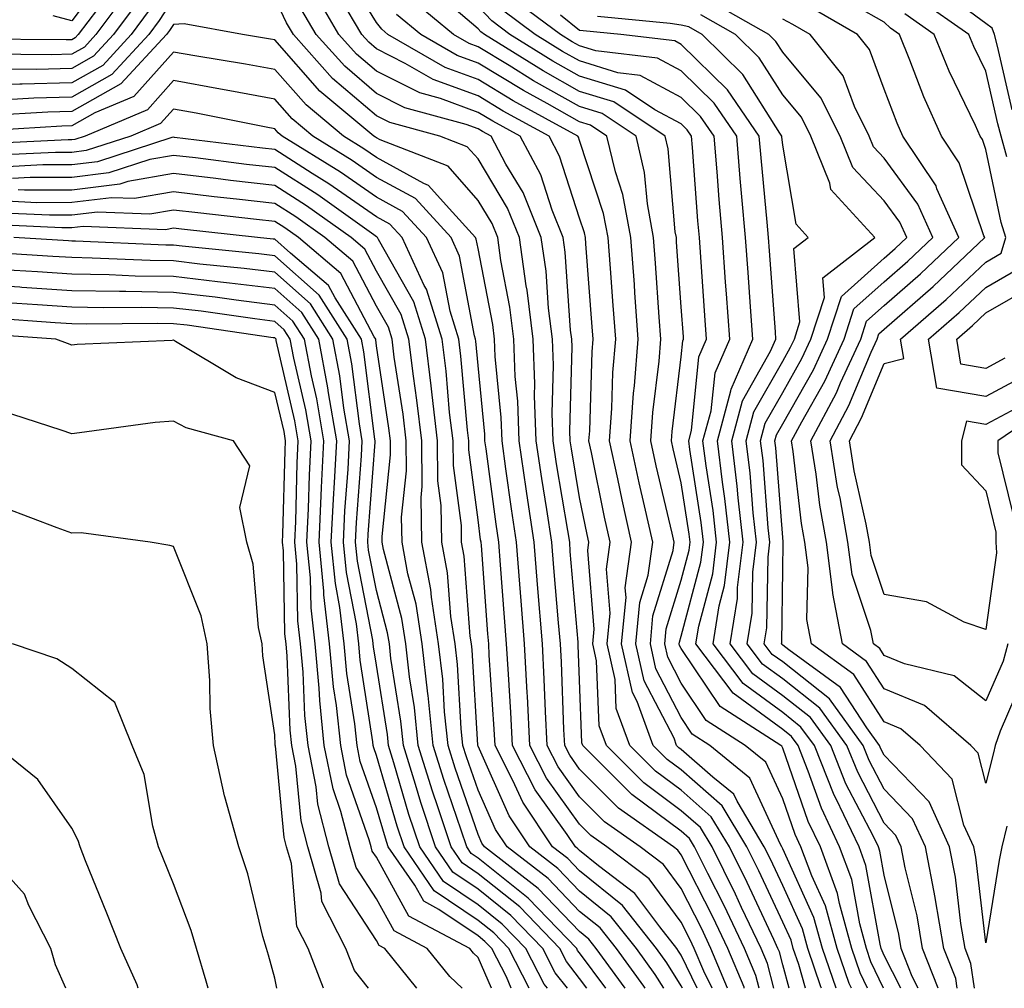
# Model space of a CAD drawing. Units: inches. Extents: x 1021283 to 1023923, y 7229258 to 7231898.
# Drawn here: x 1021753 to 1021850, y 7229258 to 7229353 of the extents above; entities that cross this region are included whole.
import ezdxf

# ---------------------------------------------------------------- set-up
doc = ezdxf.new("R2010")
doc.units = ezdxf.units.IN
doc.header["$MEASUREMENT"] = 0
doc.layers.add('Contour_10217229', color=7, linetype='Continuous', true_color=0xc57431)

msp = doc.modelspace()

# ---------------------------------------------------------------- linework, layer by layer
at = {"layer": 'Contour_10217229'}
for points in [[(1021850.101, 7229339.879, 2978), (1021849.554, 7229341.92, 2978), (1021849.241, 7229343.111, 2978), (1021848.05, 7229348.297, 2978), (1021846.878, 7229350.738, 2978), (1021846.39, 7229351.92, 2978), (1021841.487, 7229355.367, 2978), (1021838.05, 7229358.854, 2978), (1021836.077, 7229359.957, 2978), (1021831.937, 7229361.92, 2978), (1021831.644, 7229365.524, 2978), (1021830.55, 7229369.42, 2978), (1021830.257, 7229371.92, 2978), (1021836.194, 7229373.776, 2978), (1021838.05, 7229374.02, 2978), (1021840.179, 7229374.039, 2978), (1021846.136, 7229373.834, 2978), (1021848.05, 7229373.854, 2978), (1021850.14, 7229374.02, 2978)], [(1021850.628, 7229344.498, 2977), (1021849.202, 7229350.777, 2977), (1021848.909, 7229351.92, 2977), (1021848.675, 7229352.555, 2977), (1021848.05, 7229352.994, 2977), (1021843.851, 7229356.119, 2977), (1021842.913, 7229356.783, 2977), (1021838.05, 7229361.705, 2977), (1021837.913, 7229361.783, 2977), (1021837.62, 7229361.92, 2977), (1021837.581, 7229362.379, 2977), (1021838.05, 7229367.486, 2977), (1021838.323, 7229371.647, 2977), (1021847.21, 7229371.07, 2977), (1021848.05, 7229371.461, 2977), (1021848.421, 7229371.549, 2977), (1021849.495, 7229371.92, 2977), (1021856.194, 7229373.766, 2977)], [(1021761.78, 7229358.19, 2992), (1021758.05, 7229353.268, 2992), (1021756.214, 7229353.756, 2992)], [(1021830.281, 7229258, 2993), (1021829.632, 7229260.348, 2993), (1021829.085, 7229261.92, 2993), (1021828.87, 7229262.731, 2993), (1021828.05, 7229264.508, 2993), (1021825.687, 7229269.567, 2993), (1021824.515, 7229271.92, 2993), (1021822.093, 7229275.973, 2993), (1021818.05, 7229279.518, 2993), (1021816.663, 7229280.543, 2993), (1021815.296, 7229281.92, 2993), (1021813.714, 7229286.256, 2993), (1021813.265, 7229287.135, 2993), (1021812.191, 7229291.92, 2993), (1021812.62, 7229296.49, 2993), (1021812.542, 7229297.428, 2993), (1021813.167, 7229301.92, 2993), (1021812.23, 7229306.1, 2993), (1021811.8, 7229308.16, 2993), (1021810.999, 7229311.92, 2993), (1021811.234, 7229315.094, 2993), (1021811.331, 7229318.639, 2993), (1021811.605, 7229321.92, 2993), (1021811.351, 7229325.231, 2993), (1021811.077, 7229328.893, 2993), (1021810.862, 7229331.92, 2993), (1021810.413, 7229334.293, 2993), (1021808.05, 7229341.471, 2993), (1021807.933, 7229341.813, 2993), (1021807.874, 7229341.92, 2993), (1021801.507, 7229345.387, 2993), (1021798.05, 7229347.486, 2993), (1021794.808, 7229348.678, 2993), (1021789.183, 7229351.92, 2993), (1021788.577, 7229352.438, 2993), (1021788.05, 7229353.111, 2993), (1021784.691, 7229358.551, 2993)], [(1021763.675, 7229356.295, 2994), (1021760.433, 7229351.92, 2994), (1021759.3, 7229350.68, 2994), (1021758.05, 7229349.977, 2994), (1021756.058, 7229349.928, 2994), (1021749.984, 7229349.996, 2994)], [(1021764.671, 7229355.299, 2995), (1021762.171, 7229351.92, 2995), (1021760.198, 7229349.781, 2995), (1021758.05, 7229348.57, 2995), (1021754.612, 7229348.483, 2995), (1021751.448, 7229348.522, 2995)], [(1021768.05, 7229355.485, 2997), (1021766.663, 7229353.307, 2997), (1021765.648, 7229351.92, 2997), (1021761.995, 7229347.975, 2997), (1021758.05, 7229345.748, 2997), (1021754.319, 7229345.651, 2997), (1021751.624, 7229345.485, 2997)], [(1021824.267, 7229258, 2997), (1021824.241, 7229258.102, 2997), (1021822.64, 7229261.92, 2997), (1021821.155, 7229265.026, 2997), (1021818.05, 7229271.158, 2997), (1021817.718, 7229271.598, 2997), (1021817.288, 7229271.92, 2997), (1021811.878, 7229275.748, 2997), (1021808.05, 7229279.586, 2997), (1021807.073, 7229280.953, 2997), (1021806.585, 7229281.92, 2997), (1021806.507, 7229283.473, 2997), (1021806.253, 7229290.113, 2997), (1021806.155, 7229291.92, 2997), (1021805.98, 7229293.99, 2997), (1021805.53, 7229299.391, 2997), (1021805.316, 7229301.92, 2997), (1021804.827, 7229305.143, 2997), (1021804.319, 7229308.19, 2997), (1021803.773, 7229311.92, 2997), (1021803.616, 7229316.354, 2997), (1021803.655, 7229317.516, 2997), (1021803.48, 7229321.92, 2997), (1021802.874, 7229326.754, 2997), (1021802.796, 7229327.164, 2997), (1021802.132, 7229331.92, 2997), (1021800.96, 7229334.83, 2997), (1021798.05, 7229339.674, 2997), (1021796.995, 7229340.875, 2997), (1021794.28, 7229341.92, 2997), (1021789.378, 7229343.258, 2997), (1021788.05, 7229343.922, 2997), (1021783.734, 7229347.604, 2997), (1021779.886, 7229351.92, 2997), (1021779.202, 7229353.072, 2997), (1021778.05, 7229355.533, 2997)], [(1021827.186, 7229258, 2995), (1021826.566, 7229260.436, 2995), (1021825.941, 7229261.92, 2995), (1021824.007, 7229265.963, 2995), (1021823.401, 7229267.272, 2995), (1021821.097, 7229271.92, 2995), (1021819.944, 7229273.824, 2995), (1021818.05, 7229275.485, 2995), (1021814.359, 7229278.229, 2995), (1021810.687, 7229281.92, 2995), (1021809.984, 7229283.854, 2995), (1021809.73, 7229290.24, 2995), (1021809.359, 7229291.92, 2995), (1021809.495, 7229293.356, 2995), (1021808.851, 7229301.119, 2995), (1021808.968, 7229301.92, 2995), (1021808.792, 7229302.672, 2995), (1021808.05, 7229306.344, 2995), (1021807.249, 7229311.119, 2995), (1021807.132, 7229311.92, 2995), (1021807.093, 7229312.877, 2995), (1021807.308, 7229321.178, 2995), (1021807.288, 7229321.92, 2995), (1021807.171, 7229322.799, 2995), (1021806.644, 7229330.504, 2995), (1021806.448, 7229331.92, 2995), (1021805.355, 7229334.625, 2995), (1021804.222, 7229338.102, 2995), (1021802.191, 7229341.92, 2995), (1021799.515, 7229343.375, 2995), (1021798.05, 7229344.254, 2995), (1021794.339, 7229345.621, 2995), (1021792.308, 7229346.178, 2995), (1021788.05, 7229348.307, 2995), (1021786.097, 7229349.977, 2995), (1021784.359, 7229351.92, 2995), (1021782.034, 7229355.895, 2995)], [(1021828.69, 7229258, 2994), (1021828.05, 7229260.318, 2994), (1021827.718, 7229261.598, 2994), (1021827.581, 7229261.92, 2994), (1021827.171, 7229262.809, 2994), (1021824.554, 7229268.414, 2994), (1021822.816, 7229271.92, 2994), (1021821.019, 7229274.899, 2994), (1021818.05, 7229277.496, 2994), (1021815.511, 7229279.381, 2994), (1021812.991, 7229281.92, 2994), (1021811.663, 7229285.543, 2994), (1021811.566, 7229288.414, 2994), (1021810.765, 7229291.92, 2994), (1021811.058, 7229294.928, 2994), (1021810.687, 7229299.274, 2994), (1021811.058, 7229301.92, 2994), (1021810.511, 7229304.381, 2994), (1021809.222, 7229310.748, 2994), (1021808.968, 7229311.92, 2994), (1021809.046, 7229312.906, 2994), (1021809.28, 7229320.69, 2994), (1021809.378, 7229321.92, 2994), (1021809.28, 7229323.151, 2994), (1021808.655, 7229331.315, 2994), (1021808.616, 7229331.92, 2994), (1021808.519, 7229332.399, 2994), (1021808.05, 7229333.844, 2994), (1021806.077, 7229339.957, 2994), (1021805.042, 7229341.92, 2994), (1021800.511, 7229344.381, 2994), (1021798.05, 7229345.875, 2994), (1021793.636, 7229347.496, 2994), (1021790.882, 7229349.078, 2994), (1021788.05, 7229350.504, 2994), (1021787.288, 7229351.158, 2994), (1021786.605, 7229351.92, 2994), (1021784.554, 7229355.426, 2994)], [(1021833.311, 7229258, 2991), (1021831.976, 7229261.92, 2991), (1021831.116, 7229264.986, 2991), (1021828.05, 7229271.725, 2991), (1021827.991, 7229271.861, 2991), (1021827.952, 7229271.92, 2991), (1021827.816, 7229272.145, 2991), (1021824.808, 7229278.678, 2991), (1021820.862, 7229281.92, 2991), (1021819.144, 7229283.014, 2991), (1021818.05, 7229284.654, 2991), (1021815.569, 7229289.449, 2991), (1021815.023, 7229291.92, 2991), (1021815.276, 7229294.693, 2991), (1021817.249, 7229301.119, 2991), (1021817.366, 7229301.92, 2991), (1021817.171, 7229302.809, 2991), (1021815.589, 7229309.459, 2991), (1021815.062, 7229311.92, 2991), (1021815.257, 7229314.713, 2991), (1021815.882, 7229319.742, 2991), (1021816.038, 7229321.92, 2991), (1021815.882, 7229324.078, 2991), (1021815.511, 7229329.391, 2991), (1021815.335, 7229331.92, 2991), (1021814.73, 7229335.25, 2991), (1021814.456, 7229338.336, 2991), (1021813.616, 7229341.92, 2991), (1021810.276, 7229344.137, 2991), (1021808.05, 7229344.82, 2991), (1021803.499, 7229347.369, 2991), (1021801.116, 7229348.854, 2991), (1021798.05, 7229350.709, 2991), (1021797.171, 7229351.031, 2991), (1021795.628, 7229351.92, 2991), (1021791.487, 7229355.358, 2991)], [(1021834.811, 7229258, 2990), (1021834.593, 7229258.463, 2990), (1021833.421, 7229261.92, 2990), (1021832.249, 7229266.119, 2990), (1021830.901, 7229269.068, 2990), (1021829.847, 7229271.92, 2990), (1021829.28, 7229273.141, 2990), (1021828.05, 7229276.647, 2990), (1021826.39, 7229280.26, 2990), (1021824.359, 7229281.92, 2990), (1021820.511, 7229284.381, 2990), (1021818.05, 7229288.053, 2990), (1021816.741, 7229290.602, 2990), (1021816.429, 7229291.92, 2990), (1021816.585, 7229293.395, 2990), (1021818.05, 7229298.199, 2990), (1021818.831, 7229301.139, 2990), (1021818.929, 7229301.92, 2990), (1021818.851, 7229302.711, 2990), (1021818.05, 7229307.779, 2990), (1021817.249, 7229311.129, 2990), (1021817.093, 7229311.92, 2990), (1021817.151, 7229312.818, 2990), (1021818.05, 7229320.182, 2990), (1021818.206, 7229321.764, 2990), (1021818.284, 7229321.92, 2990), (1021818.265, 7229322.135, 2990), (1021818.05, 7229325.113, 2990), (1021817.601, 7229331.481, 2990), (1021817.581, 7229331.92, 2990), (1021817.464, 7229332.506, 2990), (1021816.78, 7229340.66, 2990), (1021816.487, 7229341.92, 2990), (1021811.409, 7229345.289, 2990), (1021808.05, 7229346.315, 2990), (1021804.456, 7229348.336, 2990), (1021798.675, 7229351.92, 2990), (1021798.323, 7229352.184, 2990), (1021798.05, 7229352.477, 2990), (1021794.144, 7229355.836, 2990)], [(1021839.679, 7229258, 2987), (1021838.05, 7229261.217, 2987), (1021837.835, 7229261.695, 2987), (1021837.757, 7229261.92, 2987), (1021837.64, 7229262.34, 2987), (1021836.234, 7229270.104, 2987), (1021835.569, 7229271.92, 2987), (1021833.323, 7229276.647, 2987), (1021833.128, 7229277.008, 2987), (1021831.175, 7229281.92, 2987), (1021829.847, 7229283.727, 2987), (1021828.05, 7229285.152, 2987), (1021824.144, 7229288.014, 2987), (1021821.194, 7229291.92, 2987), (1021821.78, 7229295.66, 2987), (1021822.327, 7229297.652, 2987), (1021822.855, 7229301.92, 2987), (1021822.366, 7229306.236, 2987), (1021822.112, 7229307.848, 2987), (1021821.624, 7229311.92, 2987), (1021822.952, 7229316.822, 2987), (1021822.972, 7229317.008, 2987), (1021825.101, 7229321.92, 2987), (1021824.866, 7229325.094, 2987), (1021824.632, 7229328.492, 2987), (1021824.378, 7229331.92, 2987), (1021824.026, 7229335.934, 2987), (1021823.87, 7229337.731, 2987), (1021823.519, 7229341.92, 2987), (1021821.292, 7229345.152, 2987), (1021818.05, 7229348.346, 2987), (1021815.726, 7229349.596, 2987), (1021809.651, 7229350.309, 2987), (1021808.05, 7229350.807, 2987), (1021807.327, 7229351.207, 2987), (1021806.175, 7229351.92, 2987), (1021801.526, 7229355.406, 2987)], [(1021765.667, 7229354.303, 2996), (1021763.909, 7229351.92, 2996), (1021761.097, 7229348.873, 2996), (1021758.05, 7229347.154, 2996), (1021753.167, 7229347.037, 2996), (1021752.933, 7229347.037, 2996), (1021748.05, 7229346.91, 2996)], [(1021760.569, 7229354.43, 2993), (1021758.694, 7229351.92, 2993), (1021758.382, 7229351.578, 2993), (1021758.05, 7229351.393, 2993), (1021757.503, 7229351.383, 2993), (1021748.499, 7229351.471, 2993)], [(1021825.718, 7229258, 2996), (1021825.394, 7229259.264, 2996), (1021824.28, 7229261.92, 2996), (1021822.269, 7229266.139, 2996), (1021820.667, 7229269.293, 2996), (1021819.378, 7229271.92, 2996), (1021818.87, 7229272.75, 2996), (1021818.05, 7229273.473, 2996), (1021813.206, 7229277.076, 2996), (1021808.382, 7229281.92, 2996), (1021808.284, 7229282.164, 2996), (1021808.05, 7229288.336, 2996), (1021807.913, 7229291.783, 2996), (1021807.913, 7229291.92, 2996), (1021807.894, 7229292.076, 2996), (1021807.132, 7229301.012, 2996), (1021807.073, 7229301.92, 2996), (1021806.898, 7229303.082, 2996), (1021805.784, 7229309.654, 2996), (1021805.452, 7229311.92, 2996), (1021805.355, 7229314.615, 2996), (1021805.472, 7229319.352, 2996), (1021805.374, 7229321.92, 2996), (1021805.003, 7229324.967, 2996), (1021804.749, 7229328.619, 2996), (1021804.28, 7229331.92, 2996), (1021802.484, 7229336.363, 2996), (1021800.804, 7229339.156, 2996), (1021799.339, 7229341.92, 2996), (1021798.499, 7229342.369, 2996), (1021798.05, 7229342.643, 2996), (1021796.898, 7229343.072, 2996), (1021790.843, 7229344.713, 2996), (1021788.05, 7229346.119, 2996), (1021784.925, 7229348.795, 2996), (1021782.112, 7229351.92, 2996), (1021780.609, 7229354.488, 2996)], [(1021836.39, 7229258, 2989), (1021835.667, 7229259.537, 2989), (1021834.866, 7229261.92, 2989), (1021833.636, 7229266.344, 2989), (1021833.46, 7229267.32, 2989), (1021831.761, 7229271.92, 2989), (1021830.569, 7229274.43, 2989), (1021828.05, 7229281.647, 2989), (1021827.972, 7229281.832, 2989), (1021827.855, 7229281.92, 2989), (1021821.878, 7229285.738, 2989), (1021818.05, 7229291.451, 2989), (1021817.894, 7229291.764, 2989), (1021817.855, 7229291.92, 2989), (1021817.874, 7229292.096, 2989), (1021818.05, 7229292.682, 2989), (1021820.003, 7229299.977, 2989), (1021820.237, 7229301.92, 2989), (1021820.023, 7229303.883, 2989), (1021818.89, 7229311.07, 2989), (1021818.792, 7229311.92, 2989), (1021819.066, 7229312.936, 2989), (1021819.788, 7229320.172, 2989), (1021820.55, 7229321.92, 2989), (1021820.374, 7229324.254, 2989), (1021819.984, 7229329.996, 2989), (1021819.847, 7229331.92, 2989), (1021819.691, 7229333.57, 2989), (1021819.163, 7229340.807, 2989), (1021819.066, 7229341.92, 2989), (1021818.655, 7229342.526, 2989), (1021818.05, 7229343.111, 2989), (1021815.472, 7229344.498, 2989), (1021812.562, 7229346.432, 2989), (1021808.05, 7229347.809, 2989), (1021805.413, 7229349.293, 2989), (1021801.175, 7229351.92, 2989), (1021799.398, 7229353.258, 2989), (1021798.05, 7229354.693, 2989)], [(1021837.978, 7229258, 2988), (1021836.741, 7229260.621, 2988), (1021836.312, 7229261.92, 2988), (1021835.628, 7229264.342, 2988), (1021834.847, 7229268.717, 2988), (1021833.655, 7229271.92, 2988), (1021831.859, 7229275.729, 2988), (1021830.569, 7229279.391, 2988), (1021829.573, 7229281.92, 2988), (1021828.929, 7229282.799, 2988), (1021828.05, 7229283.492, 2988), (1021823.187, 7229287.047, 2988), (1021819.495, 7229291.92, 2988), (1021819.788, 7229293.649, 2988), (1021821.155, 7229298.815, 2988), (1021821.546, 7229301.92, 2988), (1021821.194, 7229305.065, 2988), (1021820.511, 7229309.459, 2988), (1021820.198, 7229311.92, 2988), (1021820.999, 7229314.879, 2988), (1021821.39, 7229318.59, 2988), (1021822.835, 7229321.92, 2988), (1021822.503, 7229326.373, 2988), (1021822.425, 7229327.545, 2988), (1021822.112, 7229331.92, 2988), (1021821.78, 7229335.66, 2988), (1021821.585, 7229338.385, 2988), (1021821.292, 7229341.92, 2988), (1021819.964, 7229343.834, 2988), (1021818.05, 7229345.729, 2988), (1021814.026, 7229347.887, 2988), (1021811.819, 7229348.151, 2988), (1021808.05, 7229349.313, 2988), (1021806.37, 7229350.25, 2988), (1021803.675, 7229351.92, 2988), (1021800.452, 7229354.332, 2988)], [(1021846.924, 7229258, 2983), (1021846.585, 7229260.455, 2983), (1021846.019, 7229261.92, 2983), (1021845.589, 7229264.371, 2983), (1021845.062, 7229268.932, 2983), (1021844.476, 7229271.92, 2983), (1021842.484, 7229276.354, 2983), (1021838.05, 7229280.943, 2983), (1021837.718, 7229281.588, 2983), (1021837.581, 7229281.92, 2983), (1021836.331, 7229283.639, 2983), (1021833.753, 7229287.633, 2983), (1021828.636, 7229291.334, 2983), (1021828.05, 7229291.793, 2983), (1021827.972, 7229291.852, 2983), (1021827.933, 7229291.92, 2983), (1021827.952, 7229292.027, 2983), (1021828.05, 7229299.235, 2983), (1021828.109, 7229301.852, 2983), (1021828.109, 7229301.92, 2983), (1021828.089, 7229301.969, 2983), (1021828.05, 7229302.399, 2983), (1021827.366, 7229311.236, 2983), (1021827.288, 7229311.92, 2983), (1021827.444, 7229312.516, 2983), (1021828.05, 7229313.58, 2983), (1021831.077, 7229318.902, 2983), (1021832.464, 7229321.92, 2983), (1021833.831, 7229326.139, 2983), (1021838.05, 7229329.908, 2983), (1021839.124, 7229330.846, 2983), (1021840.257, 7229331.92, 2983), (1021839.573, 7229333.443, 2983), (1021838.05, 7229335.543, 2983), (1021834.944, 7229338.815, 2983), (1021833.694, 7229341.92, 2983), (1021831.819, 7229345.699, 2983), (1021828.05, 7229350.182, 2983), (1021827.386, 7229351.246, 2983), (1021826.683, 7229351.92, 2983), (1021821.175, 7229355.045, 2983)], [(1021851.624, 7229288.336, 2981), (1021849.476, 7229283.336, 2981), (1021848.968, 7229281.92, 2981), (1021848.792, 7229281.178, 2981), (1021848.05, 7229278.199, 2981), (1021847.288, 7229281.158, 2981), (1021846.566, 7229281.92, 2981), (1021841.995, 7229285.856, 2981), (1021838.05, 7229287.496, 2981), (1021836.312, 7229290.192, 2981), (1021833.929, 7229291.92, 2981), (1021832.991, 7229296.861, 2981), (1021832.991, 7229296.969, 2981), (1021832.347, 7229301.92, 2981), (1021831.702, 7229305.563, 2981), (1021831.351, 7229308.619, 2981), (1021830.823, 7229311.92, 2981), (1021833.343, 7229316.637, 2981), (1021833.753, 7229317.613, 2981), (1021835.726, 7229321.92, 2981), (1021836.292, 7229323.678, 2981), (1021838.05, 7229325.25, 2981), (1021841.605, 7229328.365, 2981), (1021845.374, 7229331.92, 2981), (1021843.226, 7229336.735, 2981), (1021843.148, 7229337.008, 2981), (1021839.886, 7229341.92, 2981), (1021839.319, 7229343.19, 2981), (1021838.05, 7229346.529, 2981), (1021836.585, 7229350.455, 2981), (1021835.413, 7229351.92, 2981), (1021830.765, 7229354.625, 2981)], [(1021850.218, 7229291.92, 2980), (1021849.749, 7229290.221, 2980), (1021848.05, 7229286.295, 2980), (1021844.925, 7229288.785, 2980), (1021840.042, 7229289.938, 2980), (1021838.05, 7229290.758, 2980), (1021837.601, 7229291.471, 2980), (1021836.976, 7229291.92, 2980), (1021836.722, 7229293.248, 2980), (1021834.886, 7229298.756, 2980), (1021834.476, 7229301.92, 2980), (1021833.694, 7229306.285, 2980), (1021833.46, 7229307.32, 2980), (1021832.718, 7229311.92, 2980), (1021834.573, 7229315.397, 2980), (1021836.761, 7229320.631, 2980), (1021837.347, 7229321.92, 2980), (1021837.523, 7229322.447, 2980), (1021838.05, 7229322.916, 2980), (1021842.855, 7229327.115, 2980), (1021847.952, 7229331.92, 2980), (1021847.855, 7229332.106, 2980), (1021845.433, 7229339.293, 2980), (1021843.694, 7229341.92, 2980), (1021841.937, 7229345.797, 2980), (1021840.55, 7229349.41, 2980), (1021839.534, 7229351.92, 2980), (1021838.655, 7229352.535, 2980), (1021838.05, 7229353.151, 2980), (1021835.257, 7229354.713, 2980)], [(1021831.863, 7229258, 2992), (1021831.819, 7229258.16, 2992), (1021830.53, 7229261.92, 2992), (1021829.984, 7229263.863, 2992), (1021828.05, 7229268.121, 2992), (1021826.839, 7229270.709, 2992), (1021826.234, 7229271.92, 2992), (1021823.558, 7229276.422, 2992), (1021823.226, 7229277.106, 2992), (1021821.175, 7229278.795, 2992), (1021818.05, 7229281.529, 2992), (1021817.835, 7229281.695, 2992), (1021817.601, 7229281.92, 2992), (1021817.347, 7229282.623, 2992), (1021814.417, 7229288.287, 2992), (1021813.597, 7229291.92, 2992), (1021813.987, 7229295.983, 2992), (1021814.808, 7229298.688, 2992), (1021815.257, 7229301.92, 2992), (1021814.456, 7229305.514, 2992), (1021813.909, 7229307.789, 2992), (1021813.03, 7229311.92, 2992), (1021813.362, 7229316.608, 2992), (1021813.46, 7229317.32, 2992), (1021813.831, 7229321.92, 2992), (1021813.499, 7229326.481, 2992), (1021813.441, 7229327.301, 2992), (1021813.089, 7229331.92, 2992), (1021812.308, 7229336.178, 2992), (1021811.585, 7229338.385, 2992), (1021810.745, 7229341.92, 2992), (1021809.124, 7229342.994, 2992), (1021808.05, 7229343.326, 2992), (1021804.847, 7229345.123, 2992), (1021802.523, 7229346.393, 2992), (1021798.05, 7229349.098, 2992), (1021795.98, 7229349.86, 2992), (1021792.405, 7229351.92, 2992), (1021790.023, 7229353.902, 2992)], [(1021841.393, 7229258, 2986), (1021840.804, 7229259.166, 2986), (1021839.71, 7229261.92, 2986), (1021839.476, 7229263.346, 2986), (1021838.05, 7229269.156, 2986), (1021837.62, 7229271.5, 2986), (1021837.484, 7229271.92, 2986), (1021836.956, 7229273.014, 2986), (1021834.28, 7229278.151, 2986), (1021832.776, 7229281.92, 2986), (1021830.784, 7229284.654, 2986), (1021828.05, 7229286.813, 2986), (1021825.101, 7229288.971, 2986), (1021822.874, 7229291.92, 2986), (1021823.597, 7229296.383, 2986), (1021823.597, 7229297.477, 2986), (1021824.163, 7229301.92, 2986), (1021823.675, 7229306.295, 2986), (1021823.577, 7229307.457, 2986), (1021823.03, 7229311.92, 2986), (1021824.105, 7229315.865, 2986), (1021826.859, 7229320.729, 2986), (1021827.366, 7229321.92, 2986), (1021827.327, 7229322.643, 2986), (1021826.741, 7229330.611, 2986), (1021826.644, 7229331.92, 2986), (1021826.507, 7229333.453, 2986), (1021825.921, 7229339.791, 2986), (1021825.745, 7229341.92, 2986), (1021822.601, 7229346.471, 2986), (1021818.05, 7229350.953, 2986), (1021817.425, 7229351.295, 2986), (1021812.112, 7229351.92, 2986), (1021808.401, 7229352.272, 2986), (1021808.05, 7229352.33, 2986), (1021806.155, 7229353.815, 2986)], [(1021843.36, 7229258, 2985), (1021841.819, 7229261.92, 2985), (1021841.273, 7229265.133, 2985), (1021840.12, 7229269.86, 2985), (1021839.71, 7229271.92, 2985), (1021839.202, 7229273.063, 2985), (1021838.05, 7229274.254, 2985), (1021835.433, 7229279.293, 2985), (1021834.378, 7229281.92, 2985), (1021831.702, 7229285.582, 2985), (1021828.05, 7229288.473, 2985), (1021826.058, 7229289.928, 2985), (1021824.554, 7229291.92, 2985), (1021825.042, 7229294.928, 2985), (1021825.101, 7229298.971, 2985), (1021825.472, 7229301.92, 2985), (1021825.14, 7229304.83, 2985), (1021824.847, 7229308.717, 2985), (1021824.456, 7229311.92, 2985), (1021825.218, 7229314.752, 2985), (1021828.05, 7229319.752, 2985), (1021828.831, 7229321.129, 2985), (1021829.202, 7229321.92, 2985), (1021829.749, 7229323.619, 2985), (1021829.144, 7229330.836, 2985), (1021830.55, 7229331.92, 2985), (1021829.359, 7229333.229, 2985), (1021828.05, 7229341.012, 2985), (1021827.972, 7229341.842, 2985), (1021827.972, 7229341.92, 2985), (1021827.776, 7229342.193, 2985), (1021824.124, 7229347.994, 2985), (1021820.12, 7229351.92, 2985), (1021818.792, 7229352.672, 2985), (1021818.05, 7229352.838, 2985), (1021816.976, 7229352.994, 2985), (1021809.808, 7229353.678, 2985)], [(1021845.211, 7229258, 2984), (1021845.081, 7229258.951, 2984), (1021843.909, 7229261.92, 2984), (1021843.069, 7229266.91, 2984), (1021843.069, 7229266.93, 2984), (1021842.093, 7229271.92, 2984), (1021840.843, 7229274.703, 2984), (1021838.05, 7229277.604, 2984), (1021836.566, 7229280.445, 2984), (1021835.98, 7229281.92, 2984), (1021832.64, 7229286.51, 2984), (1021828.05, 7229290.133, 2984), (1021827.015, 7229290.885, 2984), (1021826.234, 7229291.92, 2984), (1021826.487, 7229293.483, 2984), (1021826.605, 7229300.465, 2984), (1021826.78, 7229301.92, 2984), (1021826.624, 7229303.356, 2984), (1021826.116, 7229309.977, 2984), (1021825.862, 7229311.92, 2984), (1021826.331, 7229313.639, 2984), (1021828.05, 7229316.666, 2984), (1021829.944, 7229320.016, 2984), (1021830.823, 7229321.92, 2984), (1021832.151, 7229326.031, 2984), (1021831.995, 7229327.975, 2984), (1021837.132, 7229331.92, 2984), (1021832.776, 7229336.656, 2984), (1021832.679, 7229337.291, 2984), (1021830.823, 7229341.92, 2984), (1021829.905, 7229343.776, 2984), (1021828.05, 7229345.973, 2984), (1021825.745, 7229349.615, 2984), (1021823.401, 7229351.92, 2984), (1021819.984, 7229353.854, 2984)], [(1021850.101, 7229273.981, 2982), (1021849.612, 7229271.92, 2982), (1021849.359, 7229270.621, 2982), (1021848.05, 7229262.477, 2982), (1021847.054, 7229270.924, 2982), (1021846.859, 7229271.92, 2982), (1021845.882, 7229274.078, 2982), (1021844.73, 7229278.59, 2982), (1021841.585, 7229281.92, 2982), (1021839.691, 7229283.551, 2982), (1021838.05, 7229284.235, 2982), (1021835.042, 7229288.912, 2982), (1021830.882, 7229291.92, 2982), (1021830.433, 7229294.303, 2982), (1021830.55, 7229299.41, 2982), (1021830.237, 7229301.92, 2982), (1021829.905, 7229303.766, 2982), (1021829.085, 7229310.875, 2982), (1021828.929, 7229311.92, 2982), (1021829.925, 7229313.795, 2982), (1021832.191, 7229317.779, 2982), (1021834.085, 7229321.92, 2982), (1021835.062, 7229324.908, 2982), (1021838.05, 7229327.574, 2982), (1021840.374, 7229329.606, 2982), (1021842.816, 7229331.92, 2982), (1021841.351, 7229335.221, 2982), (1021838.05, 7229339.752, 2982), (1021836.995, 7229340.865, 2982), (1021836.566, 7229341.92, 2982), (1021835.12, 7229344.84, 2982), (1021833.987, 7229347.867, 2982), (1021830.765, 7229351.92, 2982), (1021829.046, 7229352.916, 2982), (1021828.05, 7229353.424, 2982)], [(1021851.487, 7229315.348, 2979), (1021848.05, 7229313.512, 2979), (1021846.136, 7229313.834, 2979), (1021845.648, 7229311.92, 2979), (1021845.667, 7229309.537, 2979), (1021848.05, 7229306.988, 2979), (1021849.046, 7229302.916, 2979), (1021849.046, 7229301.92, 2979), (1021849.085, 7229300.895, 2979), (1021848.05, 7229293.346, 2979), (1021845.921, 7229294.049, 2979), (1021842.191, 7229296.061, 2979), (1021838.05, 7229296.774, 2979), (1021836.761, 7229300.631, 2979), (1021836.605, 7229301.92, 2979), (1021836.273, 7229303.688, 2979), (1021835.081, 7229308.951, 2979), (1021834.612, 7229311.92, 2979), (1021835.804, 7229314.166, 2979), (1021838.05, 7229319.518, 2979), (1021839.964, 7229320.006, 2979), (1021839.632, 7229321.92, 2979), (1021844.144, 7229325.836, 2979), (1021848.05, 7229329.518, 2979), (1021849.573, 7229330.397, 2979), (1021850.023, 7229331.92, 2979), (1021849.554, 7229333.424, 2979), (1021848.05, 7229340.582, 2979), (1021847.718, 7229341.578, 2979), (1021847.484, 7229341.92, 2979), (1021847.015, 7229342.945, 2979), (1021844.437, 7229348.307, 2979), (1021842.952, 7229351.92, 2979), (1021840.081, 7229353.951, 2979)], [(1021822.624, 7229258, 2998), (1021820.98, 7229261.92, 2998), (1021820.042, 7229263.912, 2998), (1021818.05, 7229267.828, 2998), (1021816.312, 7229270.182, 2998), (1021814.007, 7229271.92, 2998), (1021810.511, 7229274.391, 2998), (1021808.05, 7229276.871, 2998), (1021805.941, 7229279.82, 2998), (1021804.866, 7229281.92, 2998), (1021804.691, 7229285.27, 2998), (1021804.573, 7229288.443, 2998), (1021804.398, 7229291.92, 2998), (1021803.909, 7229297.779, 2998), (1021803.577, 7229301.92, 2998), (1021802.855, 7229306.715, 2998), (1021802.776, 7229307.184, 2998), (1021802.093, 7229311.92, 2998), (1021801.956, 7229315.826, 2998), (1021801.722, 7229318.248, 2998), (1021801.585, 7229321.92, 2998), (1021801.194, 7229325.065, 2998), (1021800.296, 7229329.674, 2998), (1021799.984, 7229331.92, 2998), (1021799.437, 7229333.297, 2998), (1021798.05, 7229335.592, 2998), (1021795.101, 7229338.971, 2998), (1021788.421, 7229341.539, 2998), (1021788.05, 7229341.754, 2998), (1021787.952, 7229341.822, 2998), (1021787.796, 7229341.92, 2998), (1021782.484, 7229346.344, 2998), (1021778.05, 7229351.383, 2998), (1021777.601, 7229351.471, 2998), (1021774.847, 7229351.92, 2998), (1021769.105, 7229352.985, 2998), (1021768.05, 7229352.916, 2998), (1021767.659, 7229352.301, 2998), (1021767.386, 7229351.92, 2998), (1021762.894, 7229347.067, 2998), (1021758.05, 7229344.332, 2998), (1021755.687, 7229344.274, 2998), (1021750.062, 7229343.932, 2998)], [(1021821.104, 7229258, 2999), (1021820.276, 7229259.703, 2999), (1021819.339, 7229261.92, 2999), (1021818.929, 7229262.789, 2999), (1021818.05, 7229264.508, 2999), (1021814.886, 7229268.766, 2999), (1021810.745, 7229271.92, 2999), (1021809.163, 7229273.033, 2999), (1021808.05, 7229274.147, 2999), (1021804.808, 7229278.688, 2999), (1021803.167, 7229281.92, 2999), (1021802.913, 7229286.774, 2999), (1021802.894, 7229287.086, 2999), (1021802.64, 7229291.92, 2999), (1021802.288, 7229296.158, 2999), (1021802.171, 7229297.809, 2999), (1021801.839, 7229301.92, 2999), (1021801.331, 7229305.201, 2999), (1021800.804, 7229309.156, 2999), (1021800.413, 7229311.92, 2999), (1021800.335, 7229314.195, 2999), (1021799.749, 7229320.221, 2999), (1021799.671, 7229321.92, 2999), (1021799.495, 7229323.375, 2999), (1021798.05, 7229330.865, 2999), (1021797.874, 7229331.754, 2999), (1021797.816, 7229331.92, 2999), (1021795.198, 7229334.772, 2999), (1021793.187, 7229337.067, 2999), (1021792.718, 7229337.242, 2999), (1021788.05, 7229339.801, 2999), (1021786.8, 7229340.67, 2999), (1021784.788, 7229341.92, 2999), (1021781.116, 7229344.986, 2999), (1021778.05, 7229348.463, 2999), (1021775.14, 7229349, 2999), (1021770.159, 7229349.82, 2999), (1021768.05, 7229350.192, 2999), (1021764.163, 7229345.817, 2999), (1021760.335, 7229344.215, 2999), (1021758.05, 7229342.916, 2999), (1021757.073, 7229342.897, 2999), (1021748.499, 7229342.369, 2999)], [(1021819.64, 7229258, 3000), (1021818.05, 7229261.256, 3000), (1021817.796, 7229261.666, 3000), (1021817.62, 7229261.92, 3000), (1021815.941, 7229264.039, 3000), (1021813.48, 7229267.35, 3000), (1021809.925, 7229270.045, 3000), (1021808.05, 7229271.559, 3000), (1021807.874, 7229271.744, 3000), (1021807.64, 7229271.92, 3000), (1021806.819, 7229273.141, 3000), (1021803.675, 7229277.555, 3000), (1021801.448, 7229281.92, 3000), (1021801.273, 7229285.152, 3000), (1021801.038, 7229288.942, 3000), (1021800.862, 7229291.92, 3000), (1021800.667, 7229294.527, 3000), (1021800.276, 7229299.703, 3000), (1021800.101, 7229301.92, 3000), (1021799.827, 7229303.688, 3000), (1021798.851, 7229311.129, 3000), (1021798.734, 7229311.92, 3000), (1021798.714, 7229312.574, 3000), (1021798.05, 7229319.313, 3000), (1021797.835, 7229321.715, 3000), (1021797.816, 7229321.92, 3000), (1021797.718, 7229322.262, 3000), (1021796.234, 7229330.104, 3000), (1021795.394, 7229331.92, 3000), (1021791.878, 7229335.758, 3000), (1021788.05, 7229337.848, 3000), (1021785.648, 7229339.527, 3000), (1021781.78, 7229341.92, 3000), (1021779.749, 7229343.619, 3000), (1021778.05, 7229345.543, 3000), (1021773.597, 7229346.363, 3000), (1021772.679, 7229346.549, 3000), (1021768.05, 7229347.379, 3000), (1021765.491, 7229344.488, 3000), (1021759.359, 7229341.92, 3000), (1021758.362, 7229341.598, 3000), (1021758.05, 7229341.559, 3000), (1021757.679, 7229341.559, 3000), (1021748.851, 7229341.119, 3000)], [(1021818.175, 7229258, 3001), (1021818.05, 7229258.258, 3001), (1021816.644, 7229260.514, 3001), (1021815.628, 7229261.92, 3001), (1021812.269, 7229266.149, 3001), (1021808.05, 7229269.567, 3001), (1021806.898, 7229270.768, 3001), (1021805.394, 7229271.92, 3001), (1021802.464, 7229276.324, 3001), (1021801.487, 7229278.473, 3001), (1021799.73, 7229281.92, 3001), (1021799.651, 7229283.522, 3001), (1021799.163, 7229290.797, 3001), (1021799.105, 7229291.92, 3001), (1021799.026, 7229292.906, 3001), (1021798.382, 7229301.598, 3001), (1021798.343, 7229301.92, 3001), (1021798.304, 7229302.174, 3001), (1021798.05, 7229304.147, 3001), (1021797.132, 7229311.012, 3001), (1021797.132, 7229311.92, 3001), (1021797.015, 7229312.965, 3001), (1021796.37, 7229320.25, 3001), (1021796.175, 7229321.92, 3001), (1021795.296, 7229324.674, 3001), (1021794.593, 7229328.463, 3001), (1021792.972, 7229331.92, 3001), (1021790.628, 7229334.498, 3001), (1021788.05, 7229335.904, 3001), (1021784.515, 7229338.375, 3001), (1021778.773, 7229341.92, 3001), (1021778.382, 7229342.252, 3001), (1021778.05, 7229342.623, 3001), (1021777.191, 7229342.789, 3001), (1021770.296, 7229344.166, 3001), (1021768.05, 7229344.557, 3001), (1021766.8, 7229343.16, 3001), (1021763.851, 7229341.92, 3001), (1021759.476, 7229340.494, 3001), (1021758.05, 7229340.318, 3001), (1021756.448, 7229340.318, 3001), (1021749.964, 7229339.996, 3001)], [(1021816.345, 7229258, 3002), (1021815.491, 7229259.371, 3002), (1021813.655, 7229261.92, 3002), (1021811.175, 7229265.045, 3002), (1021808.05, 7229267.565, 3002), (1021805.921, 7229269.791, 3002), (1021803.167, 7229271.92, 3002), (1021801.116, 7229274.986, 3002), (1021798.05, 7229281.852, 3002), (1021798.03, 7229281.901, 3002), (1021798.03, 7229281.949, 3002), (1021797.464, 7229291.344, 3002), (1021797.405, 7229291.92, 3002), (1021797.288, 7229292.682, 3002), (1021796.683, 7229300.553, 3002), (1021796.429, 7229301.92, 3002), (1021796.409, 7229303.57, 3002), (1021795.628, 7229309.488, 3002), (1021795.589, 7229311.92, 3002), (1021795.257, 7229314.703, 3002), (1021794.905, 7229318.785, 3002), (1021794.534, 7229321.92, 3002), (1021792.972, 7229326.842, 3002), (1021792.757, 7229327.213, 3002), (1021790.569, 7229331.92, 3002), (1021789.359, 7229333.238, 3002), (1021788.05, 7229333.951, 3002), (1021783.362, 7229337.233, 3002), (1021781.722, 7229338.248, 3002), (1021778.05, 7229340.582, 3002), (1021776.839, 7229340.719, 3002), (1021768.167, 7229341.793, 3002), (1021768.05, 7229341.813, 3002), (1021767.913, 7229341.783, 3002), (1021760.589, 7229339.391, 3002), (1021758.05, 7229339.088, 3002), (1021755.198, 7229339.078, 3002), (1021751.097, 7229338.873, 3002)], [(1021814.494, 7229258, 3003), (1021814.359, 7229258.219, 3003), (1021811.683, 7229261.92, 3003), (1021810.062, 7229263.942, 3003), (1021808.05, 7229265.572, 3003), (1021804.944, 7229268.815, 3003), (1021800.921, 7229271.92, 3003), (1021799.769, 7229273.639, 3003), (1021798.05, 7229277.496, 3003), (1021796.917, 7229280.787, 3003), (1021796.566, 7229281.92, 3003), (1021796.39, 7229283.58, 3003), (1021796.019, 7229289.889, 3003), (1021795.784, 7229291.92, 3003), (1021795.374, 7229294.596, 3003), (1021795.042, 7229298.912, 3003), (1021794.476, 7229301.92, 3003), (1021794.417, 7229305.553, 3003), (1021794.105, 7229307.965, 3003), (1021794.046, 7229311.92, 3003), (1021793.519, 7229316.442, 3003), (1021793.441, 7229317.32, 3003), (1021792.874, 7229321.92, 3003), (1021791.722, 7229325.592, 3003), (1021788.245, 7229331.735, 3003), (1021788.148, 7229331.92, 3003), (1021788.109, 7229331.969, 3003), (1021788.05, 7229331.998, 3003), (1021787.776, 7229332.193, 3003), (1021782.269, 7229336.129, 3003), (1021778.05, 7229338.815, 3003), (1021775.257, 7229339.137, 3003), (1021770.218, 7229339.762, 3003), (1021768.05, 7229340.016, 3003), (1021765.745, 7229339.606, 3003), (1021761.683, 7229338.287, 3003), (1021758.05, 7229337.848, 3003), (1021753.968, 7229337.838, 3003), (1021752.23, 7229337.75, 3003)], [(1021812.536, 7229258, 3004), (1021809.691, 7229261.92, 3004), (1021808.968, 7229262.838, 3004), (1021808.05, 7229263.58, 3004), (1021803.968, 7229267.838, 3004), (1021798.675, 7229271.92, 3004), (1021798.421, 7229272.301, 3004), (1021798.05, 7229273.141, 3004), (1021795.804, 7229279.664, 3004), (1021795.101, 7229281.92, 3004), (1021794.749, 7229285.211, 3004), (1021794.573, 7229288.434, 3004), (1021794.163, 7229291.92, 3004), (1021793.46, 7229296.51, 3004), (1021793.401, 7229297.272, 3004), (1021792.523, 7229301.92, 3004), (1021792.444, 7229306.324, 3004), (1021792.562, 7229307.408, 3004), (1021792.503, 7229311.92, 3004), (1021792.034, 7229315.914, 3004), (1021791.683, 7229318.287, 3004), (1021791.234, 7229321.92, 3004), (1021790.472, 7229324.342, 3004), (1021788.05, 7229328.61, 3004), (1021786.917, 7229330.777, 3004), (1021785.569, 7229331.92, 3004), (1021781.175, 7229335.055, 3004), (1021778.05, 7229337.037, 3004), (1021773.675, 7229337.545, 3004), (1021772.249, 7229337.731, 3004), (1021768.05, 7229338.219, 3004), (1021763.558, 7229337.438, 3004), (1021762.796, 7229337.184, 3004), (1021758.05, 7229336.608, 3004), (1021753.382, 7229336.598, 3004), (1021752.757, 7229336.627, 3004)], [(1021810.631, 7229258, 3005), (1021808.05, 7229261.5, 3005), (1021807.855, 7229261.735, 3005), (1021807.776, 7229261.92, 3005), (1021802.991, 7229266.861, 3005), (1021798.05, 7229270.817, 3005), (1021797.386, 7229271.266, 3005), (1021796.937, 7229271.92, 3005), (1021796.39, 7229273.57, 3005), (1021794.671, 7229278.551, 3005), (1021793.636, 7229281.92, 3005), (1021793.128, 7229286.842, 3005), (1021793.109, 7229286.988, 3005), (1021792.562, 7229291.92, 3005), (1021791.956, 7229295.817, 3005), (1021791.155, 7229298.815, 3005), (1021790.569, 7229301.92, 3005), (1021790.53, 7229304.401, 3005), (1021790.999, 7229308.971, 3005), (1021790.96, 7229311.92, 3005), (1021790.667, 7229314.527, 3005), (1021789.808, 7229320.162, 3005), (1021789.593, 7229321.92, 3005), (1021789.222, 7229323.092, 3005), (1021788.05, 7229325.162, 3005), (1021785.726, 7229329.586, 3005), (1021782.972, 7229331.92, 3005), (1021780.101, 7229333.971, 3005), (1021778.05, 7229335.27, 3005), (1021774.261, 7229335.709, 3005), (1021772.073, 7229335.953, 3005), (1021768.05, 7229336.422, 3005), (1021764.222, 7229335.758, 3005), (1021761.976, 7229335.846, 3005), (1021758.05, 7229335.367, 3005), (1021754.612, 7229335.358, 3005), (1021751.624, 7229335.494, 3005)], [(1021808.776, 7229258, 3006), (1021808.05, 7229258.981, 3006), (1021806.761, 7229260.631, 3006), (1021806.097, 7229261.92, 3006), (1021802.151, 7229266.012, 3006), (1021798.05, 7229269.283, 3006), (1021796.487, 7229270.348, 3006), (1021795.394, 7229271.92, 3006), (1021794.105, 7229275.875, 3006), (1021793.558, 7229277.428, 3006), (1021792.171, 7229281.92, 3006), (1021791.78, 7229285.651, 3006), (1021791.312, 7229288.668, 3006), (1021790.941, 7229291.92, 3006), (1021790.55, 7229294.42, 3006), (1021788.753, 7229301.217, 3006), (1021788.616, 7229301.92, 3006), (1021788.616, 7229302.486, 3006), (1021789.437, 7229310.533, 3006), (1021789.417, 7229311.92, 3006), (1021789.28, 7229313.151, 3006), (1021788.05, 7229321.266, 3006), (1021787.972, 7229321.842, 3006), (1021787.972, 7229321.92, 3006), (1021787.816, 7229322.154, 3006), (1021784.534, 7229328.395, 3006), (1021780.374, 7229331.92, 3006), (1021779.026, 7229332.887, 3006), (1021778.05, 7229333.502, 3006), (1021776.253, 7229333.717, 3006), (1021770.472, 7229334.352, 3006), (1021768.05, 7229334.635, 3006), (1021765.745, 7229334.225, 3006), (1021760.569, 7229334.44, 3006), (1021758.05, 7229334.127, 3006), (1021755.843, 7229334.127, 3006), (1021750.491, 7229334.361, 3006)], [(1021806.844, 7229258, 3007), (1021805.648, 7229259.527, 3007), (1021804.417, 7229261.92, 3007), (1021801.292, 7229265.162, 3007), (1021798.05, 7229267.75, 3007), (1021795.569, 7229269.44, 3007), (1021793.851, 7229271.92, 3007), (1021792.425, 7229276.285, 3007), (1021791.898, 7229278.072, 3007), (1021790.706, 7229281.92, 3007), (1021790.452, 7229284.322, 3007), (1021789.476, 7229290.485, 3007), (1021789.319, 7229291.92, 3007), (1021789.144, 7229293.014, 3007), (1021788.05, 7229297.184, 3007), (1021787.269, 7229301.149, 3007), (1021787.21, 7229301.92, 3007), (1021787.249, 7229302.731, 3007), (1021787.913, 7229311.774, 3007), (1021787.913, 7229311.92, 3007), (1021787.874, 7229312.086, 3007), (1021786.8, 7229320.67, 3007), (1021786.566, 7229321.92, 3007), (1021783.968, 7229326.002, 3007), (1021783.343, 7229327.203, 3007), (1021779.573, 7229330.397, 3007), (1021778.05, 7229331.754, 3007), (1021777.894, 7229331.774, 3007), (1021776.351, 7229331.92, 3007), (1021768.87, 7229332.74, 3007), (1021768.05, 7229332.838, 3007), (1021767.269, 7229332.701, 3007), (1021759.163, 7229333.024, 3007), (1021758.05, 7229332.897, 3007), (1021757.073, 7229332.887, 3007), (1021749.359, 7229333.229, 3007)], [(1021804.884, 7229258, 3008), (1021804.554, 7229258.424, 3008), (1021802.757, 7229261.92, 3008), (1021800.433, 7229264.313, 3008), (1021798.05, 7229266.217, 3008), (1021794.651, 7229268.522, 3008), (1021792.308, 7229271.92, 3008), (1021791.253, 7229275.123, 3008), (1021789.769, 7229280.201, 3008), (1021789.241, 7229281.92, 3008), (1021789.124, 7229282.994, 3008), (1021788.05, 7229289.811, 3008), (1021787.757, 7229291.637, 3008), (1021787.737, 7229291.92, 3008), (1021787.698, 7229292.272, 3008), (1021786.194, 7229300.055, 3008), (1021785.999, 7229301.92, 3008), (1021786.097, 7229303.873, 3008), (1021786.585, 7229310.445, 3008), (1021786.644, 7229311.92, 3008), (1021786.37, 7229313.6, 3008), (1021785.628, 7229319.488, 3008), (1021785.159, 7229321.92, 3008), (1021782.405, 7229326.266, 3008), (1021778.05, 7229330.133, 3008), (1021776.468, 7229330.328, 3008), (1021768.909, 7229331.07, 3008), (1021768.05, 7229331.168, 3008), (1021767.308, 7229331.178, 3008), (1021758.401, 7229331.568, 3008), (1021758.05, 7229331.568, 3008), (1021757.718, 7229331.598, 3008), (1021752.347, 7229331.92, 3008)], [(1021803.091, 7229258, 3009), (1021801.077, 7229261.92, 3009), (1021799.593, 7229263.463, 3009), (1021798.05, 7229264.693, 3009), (1021793.734, 7229267.613, 3009), (1021790.765, 7229271.92, 3009), (1021790.081, 7229273.961, 3009), (1021788.05, 7229280.934, 3009), (1021787.796, 7229281.666, 3009), (1021787.737, 7229281.92, 3009), (1021787.698, 7229282.262, 3009), (1021786.448, 7229290.328, 3009), (1021786.312, 7229291.92, 3009), (1021786.077, 7229293.893, 3009), (1021785.101, 7229298.961, 3009), (1021784.808, 7229301.92, 3009), (1021784.944, 7229305.016, 3009), (1021785.257, 7229309.127, 3009), (1021785.394, 7229311.92, 3009), (1021784.847, 7229315.123, 3009), (1021784.437, 7229318.317, 3009), (1021783.753, 7229321.92, 3009), (1021781.546, 7229325.416, 3009), (1021778.05, 7229328.522, 3009), (1021775.023, 7229328.893, 3009), (1021770.648, 7229329.313, 3009), (1021768.05, 7229329.625, 3009), (1021765.784, 7229329.664, 3009), (1021760.062, 7229329.908, 3009), (1021758.05, 7229329.947, 3009), (1021756.194, 7229330.065, 3009), (1021749.495, 7229330.475, 3009)], [(1021801.328, 7229258, 3010), (1021800.843, 7229259.127, 3010), (1021799.398, 7229261.92, 3010), (1021798.734, 7229262.604, 3010), (1021798.05, 7229263.16, 3010), (1021794.202, 7229265.768, 3010), (1021792.698, 7229266.568, 3010), (1021791.839, 7229268.141, 3010), (1021789.202, 7229271.92, 3010), (1021788.929, 7229272.799, 3010), (1021788.05, 7229275.787, 3010), (1021786.448, 7229280.318, 3010), (1021786.136, 7229281.92, 3010), (1021785.921, 7229284.059, 3010), (1021785.14, 7229289.01, 3010), (1021784.866, 7229291.92, 3010), (1021784.456, 7229295.514, 3010), (1021784.007, 7229297.867, 3010), (1021783.597, 7229301.92, 3010), (1021783.812, 7229306.168, 3010), (1021783.929, 7229307.799, 3010), (1021784.144, 7229311.92, 3010), (1021783.323, 7229316.637, 3010), (1021783.265, 7229317.135, 3010), (1021782.366, 7229321.92, 3010), (1021780.687, 7229324.557, 3010), (1021778.05, 7229326.901, 3010), (1021773.577, 7229327.447, 3010), (1021772.405, 7229327.565, 3010), (1021768.05, 7229328.082, 3010), (1021764.28, 7229328.141, 3010), (1021761.722, 7229328.248, 3010), (1021758.05, 7229328.317, 3010), (1021754.671, 7229328.541, 3010), (1021751.214, 7229328.746, 3010)], [(1021851.722, 7229318.248, 2978), (1021848.05, 7229316.285, 2978), (1021843.226, 7229317.096, 2978), (1021842.405, 7229321.92, 2978), (1021845.433, 7229324.547, 2978), (1021848.05, 7229327.018, 2978), (1021851.175, 7229328.805, 2978)], [(1021799.363, 7229258, 3011), (1021798.05, 7229261.041, 3011), (1021797.601, 7229261.471, 3011), (1021797.249, 7229261.92, 3011), (1021791.234, 7229265.113, 3011), (1021788.05, 7229270.904, 3011), (1021787.64, 7229271.52, 3011), (1021787.523, 7229271.92, 3011), (1021787.347, 7229272.623, 3011), (1021785.101, 7229278.981, 3011), (1021784.534, 7229281.92, 3011), (1021784.124, 7229285.846, 3011), (1021783.831, 7229287.701, 3011), (1021783.441, 7229291.92, 3011), (1021782.874, 7229296.754, 3011), (1021782.874, 7229297.096, 3011), (1021782.405, 7229301.92, 3011), (1021782.62, 7229306.49, 3011), (1021782.64, 7229307.33, 3011), (1021782.874, 7229311.92, 3011), (1021782.171, 7229316.041, 3011), (1021781.644, 7229318.326, 3011), (1021780.96, 7229321.92, 3011), (1021779.827, 7229323.697, 3011), (1021778.05, 7229325.279, 3011), (1021774.222, 7229325.758, 3011), (1021772.171, 7229326.051, 3011), (1021768.05, 7229326.529, 3011), (1021763.362, 7229326.617, 3011), (1021762.737, 7229326.608, 3011), (1021758.05, 7229326.695, 3011), (1021753.148, 7229327.008, 3011), (1021752.952, 7229327.027, 3011), (1021748.05, 7229327.34, 3011)], [(1021849.925, 7229320.055, 2977), (1021848.05, 7229319.049, 2977), (1021845.589, 7229319.469, 2977), (1021845.179, 7229321.92, 2977), (1021846.722, 7229323.258, 2977), (1021848.05, 7229324.508, 2977), (1021852.757, 7229327.203, 2977)], [(1021796.475, 7229258, 3012), (1021795.276, 7229259.156, 3012), (1021793.05, 7229261.92, 3012), (1021789.788, 7229263.658, 3012), (1021788.05, 7229266.803, 3012), (1021786.038, 7229269.899, 3012), (1021785.452, 7229271.92, 3012), (1021784.554, 7229275.416, 3012), (1021783.773, 7229277.643, 3012), (1021782.913, 7229281.92, 3012), (1021782.464, 7229286.334, 3012), (1021782.405, 7229287.555, 3012), (1021782.015, 7229291.92, 3012), (1021781.605, 7229295.465, 3012), (1021781.546, 7229298.424, 3012), (1021781.194, 7229301.92, 3012), (1021781.37, 7229305.231, 3012), (1021781.448, 7229308.522, 3012), (1021781.624, 7229311.92, 3012), (1021781.097, 7229314.967, 3012), (1021779.905, 7229320.055, 3012), (1021779.554, 7229321.92, 3012), (1021778.968, 7229322.848, 3012), (1021778.05, 7229323.668, 3012), (1021776.058, 7229323.912, 3012), (1021770.804, 7229324.664, 3012), (1021768.05, 7229324.986, 3012), (1021764.925, 7229325.045, 3012), (1021761.136, 7229325.006, 3012), (1021758.05, 7229325.065, 3012), (1021754.691, 7229325.289, 3012), (1021751.624, 7229325.494, 3012)], [(1021792.028, 7229258, 3013), (1021788.87, 7229261.92, 3013), (1021788.323, 7229262.203, 3013), (1021788.05, 7229262.711, 3013), (1021784.417, 7229268.287, 3013), (1021783.362, 7229271.92, 3013), (1021782.288, 7229276.149, 3013), (1021782.112, 7229277.848, 3013), (1021781.312, 7229281.92, 3013), (1021780.999, 7229284.879, 3013), (1021780.843, 7229289.137, 3013), (1021780.569, 7229291.92, 3013), (1021780.316, 7229294.186, 3013), (1021780.218, 7229299.752, 3013), (1021780.003, 7229301.92, 3013), (1021780.101, 7229303.971, 3013), (1021780.237, 7229309.723, 3013), (1021780.355, 7229311.92, 3013), (1021780.023, 7229313.893, 3013), (1021778.187, 7229321.783, 3013), (1021778.167, 7229321.92, 3013), (1021778.109, 7229321.988, 3013), (1021778.05, 7229322.047, 3013), (1021777.894, 7229322.067, 3013), (1021769.417, 7229323.287, 3013), (1021768.05, 7229323.443, 3013), (1021766.507, 7229323.473, 3013), (1021759.534, 7229323.414, 3013), (1021758.05, 7229323.434, 3013), (1021756.429, 7229323.541, 3013), (1021750.12, 7229323.981, 3013)], [(1021787.281, 7229258, 3014), (1021785.882, 7229259.752, 3014), (1021785.042, 7229261.92, 3014), (1021782.659, 7229266.539, 3014), (1021782.601, 7229267.379, 3014), (1021781.292, 7229271.92, 3014), (1021780.628, 7229274.498, 3014), (1021780.12, 7229279.86, 3014), (1021779.71, 7229281.92, 3014), (1021779.554, 7229283.414, 3014), (1021779.261, 7229290.709, 3014), (1021779.144, 7229291.92, 3014), (1021779.026, 7229292.906, 3014), (1021778.89, 7229301.09, 3014), (1021778.812, 7229301.92, 3014), (1021778.831, 7229302.711, 3014), (1021779.046, 7229310.924, 3014), (1021779.105, 7229311.92, 3014), (1021778.948, 7229312.818, 3014), (1021778.05, 7229316.666, 3014), (1021774.241, 7229318.102, 3014), (1021768.265, 7229321.695, 3014), (1021768.05, 7229321.813, 3014), (1021767.933, 7229321.803, 3014), (1021758.577, 7229321.383, 3014), (1021758.05, 7229321.334, 3014), (1021757.62, 7229321.481, 3014), (1021756.487, 7229321.92, 3014), (1021748.597, 7229322.467, 3014)], [(1021854.476, 7229315.485, 2980), (1021849.241, 7229311.92, 2980), (1021849.222, 7229310.738, 2980), (1021850.726, 7229304.606, 2980)], [(1021782.826, 7229258, 3015), (1021781.312, 7229261.92, 3015), (1021780.198, 7229264.078, 3015), (1021779.671, 7229270.299, 3015), (1021779.202, 7229271.92, 3015), (1021778.968, 7229272.838, 3015), (1021778.109, 7229281.861, 3015), (1021778.089, 7229281.92, 3015), (1021778.089, 7229281.959, 3015), (1021778.05, 7229282.975, 3015), (1021776.878, 7229290.738, 3015), (1021776.78, 7229291.92, 3015), (1021776.448, 7229293.522, 3015), (1021775.901, 7229299.772, 3015), (1021775.276, 7229301.92, 3015), (1021774.612, 7229305.358, 3015), (1021775.569, 7229309.44, 3015), (1021773.987, 7229311.92, 3015), (1021769.319, 7229313.199, 3015), (1021768.05, 7229313.863, 3015), (1021766.273, 7229313.707, 3015), (1021758.812, 7229312.682, 3015), (1021758.05, 7229312.604, 3015), (1021756.995, 7229312.975, 3015), (1021751.038, 7229314.908, 3015)], [(1021778.251, 7229258, 3016), (1021778.05, 7229258.99, 3016), (1021777.405, 7229261.266, 3016), (1021777.21, 7229261.92, 3016), (1021776.859, 7229263.111, 3016), (1021775.394, 7229269.264, 3016), (1021774.495, 7229271.92, 3016), (1021773.128, 7229276.842, 3016), (1021773.089, 7229276.959, 3016), (1021771.995, 7229281.92, 3016), (1021771.683, 7229285.543, 3016), (1021771.644, 7229288.326, 3016), (1021771.37, 7229291.92, 3016), (1021770.784, 7229294.664, 3016), (1021768.05, 7229301.5, 3016), (1021767.718, 7229301.588, 3016), (1021765.765, 7229301.92, 3016), (1021758.968, 7229302.838, 3016), (1021758.05, 7229302.818, 3016), (1021756.624, 7229303.346, 3016), (1021751.429, 7229305.309, 3016)], [(1021771.485, 7229258, 3017), (1021771.273, 7229258.688, 3017), (1021770.316, 7229261.92, 3017), (1021769.808, 7229263.678, 3017), (1021768.05, 7229268.297, 3017), (1021767.015, 7229270.885, 3017), (1021766.605, 7229271.92, 3017), (1021766.019, 7229273.961, 3017), (1021765.179, 7229279.049, 3017), (1021763.987, 7229281.92, 3017), (1021762.288, 7229286.158, 3017), (1021758.05, 7229289.488, 3017), (1021756.566, 7229290.445, 3017), (1021752.23, 7229291.92, 3017)], [(1021764.581, 7229258, 3018), (1021764.476, 7229258.336, 3018), (1021762.894, 7229261.92, 3018), (1021761.507, 7229265.387, 3018), (1021759.417, 7229270.553, 3018), (1021758.87, 7229271.92, 3018), (1021758.675, 7229272.555, 3018), (1021758.05, 7229273.766, 3018), (1021754.71, 7229278.57, 3018), (1021750.55, 7229281.92, 3018)], [(1021757.449, 7229258, 3019), (1021756.448, 7229260.318, 3019), (1021755.98, 7229261.92, 3019), (1021753.812, 7229266.158, 3019), (1021753.401, 7229267.262, 3019), (1021749.202, 7229271.92, 3019)]]:
    msp.add_polyline3d(points, dxfattribs=at)

doc.saveas('drawing.dxf')
